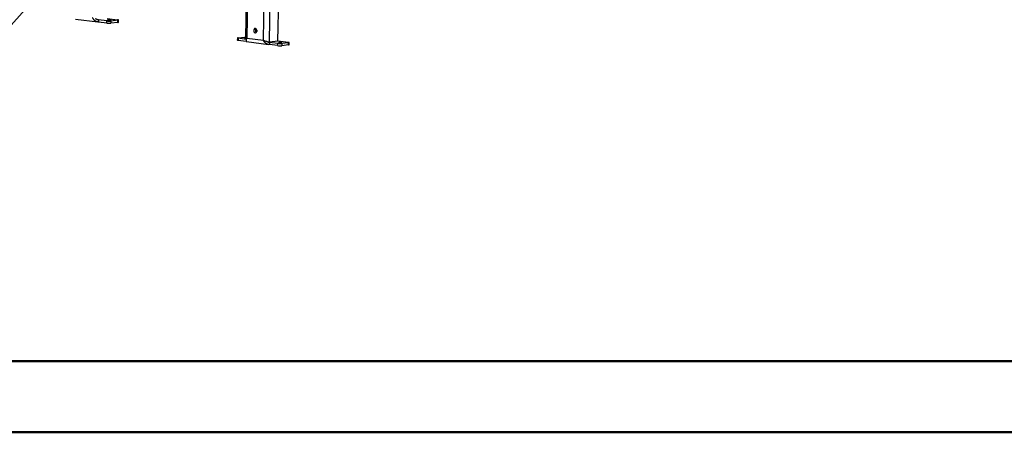
# Model space of a CAD drawing. Units: millimetres. Extents: x 2 to 4202, y 4 to 5944.
# Drawn here: x 1977 to 3361, y 4 to 584 of the extents above; entities that cross this region are included whole.
import ezdxf

# ---------------------------------------------------------------- set-up
doc = ezdxf.new("R2010")
doc.units = ezdxf.units.MM
doc.header["$LTSCALE"] = 20
doc.layers.add('FORMAT', color=7, linetype='Continuous')
doc.dimstyles.new('SLDDIMSTYLE4', dxfattribs={"dimtxt": 0.18, "dimasz": 66.04, "dimexe": 0, "dimexo": 0.0625, "dimgap": 0, "dimtad": 0, "dimtih": 1, "dimtoh": 1, "dimdec": 0, "dimrnd": 1e-09, "dimzin": 0, "dimdsep": 46, "dimtxsty": 'Standard', "dimsah": 1, "dimcen": 0.09, "dimadec": 0, "dimazin": 0, "dimtfac": 66.04, "dimtdec": 0, "dimtofl": 0, "dimtmove": 0, "dimatfit": 3, "dimfxl": 0, "dimfrac": 2, "dimtolj": 1, "dimtzin": 0, "dimarcsym": 0})

msp = doc.modelspace()

# ---------------------------------------------------------------- linework, layer by layer
at = {"color": 7, "linetype": 'Continuous', "lineweight": 25}
for p, q in [((2297.028, 701.175), (2294.461, 557.029)), ((2340.121, 553.332), (2341.776, 646.277)), ((2055.839, 584.538), (2087.003, 580.427)), ((2088.198, 583.337), (2088.145, 580.36)), ((2099.867, 581.798), (2088.198, 583.337)), ((2099.814, 578.821), (2099.867, 581.798)), ((2100.18, 585.434), (2114.914, 583.491)), ((2105.52, 581.721), (2105.467, 578.744)), ((2115.095, 582.798), (2105.52, 581.721)), ((2115.042, 579.821), (2115.095, 582.798)), ((2116.124, 580.135), (2116.178, 583.112)), ((2099.814, 578.821), (2088.145, 580.36)), ((2115.042, 579.821), (2105.467, 578.744)), ((2310.426, 568.915), (2310.391, 566.975)), ((2283.123, 557.839), (2283.07, 554.861)), ((2284.205, 558.152), (2293.78, 559.229)), ((2284.387, 557.46), (2284.334, 554.483)), ((2295.66, 552.989), (2284.334, 554.483)), ((2295.644, 555.975), (2284.387, 557.46)), ((2296.381, 557.859), (2319.72, 554.78)), ((2340.129, 553.785), (2354.862, 551.841)), ((2295.788, 552.888), (2326.951, 548.778)), ((2328.152, 551.985), (2325.964, 552.274)), ((2328.147, 551.688), (2328.093, 548.711)), ((2339.763, 547.171), (2328.093, 548.711)), ((2339.816, 550.148), (2328.147, 551.688)), ((2340.121, 553.332), (2328.152, 551.985)), ((2339.763, 547.171), (2339.816, 550.148)), ((2345.469, 550.071), (2345.416, 547.094)), ((2354.991, 548.172), (2345.416, 547.094)), ((2355.044, 551.149), (2345.469, 550.071)), ((2354.991, 548.172), (2355.044, 551.149)), ((2356.073, 548.485), (2356.126, 551.462))]:
    msp.add_line(p, q, dxfattribs=at)
at = {"color": 8, "linetype": 'Continuous', "lineweight": 25}
for p, q in [((2298.929, 700.925), (2296.381, 557.859)), ((2319.72, 554.78), (2322.267, 697.846)), ((2328.152, 551.985), (2330.669, 693.372)), ((2088.198, 583.337), (2086.695, 583.536)), ((2328.147, 551.688), (2326.644, 551.886))]:
    msp.add_line(p, q, dxfattribs=at)
at = {"color": 7, "linetype": 'Continuous', "lineweight": 50}
for p, q in [((201.577, 104.296), (4101.577, 104.296)), ((1.577, 4.296), (4201.577, 4.296))]:
    msp.add_line(p, q, dxfattribs=at)
at = {"color": 7, "linetype": 'Continuous', "lineweight": 25, "flags": 128}
for points in [[(2101.589, 582.992), (2101.022, 583.099), (2100.801, 583.218), (2100.96, 583.333), (2101.476, 583.425), (2102.269, 583.48), (2103.219, 583.49), (2104.181, 583.454), (2105.009, 583.377), (2105.577, 583.27), (2105.797, 583.15), (2105.638, 583.036), (2105.122, 582.944), (2104.329, 582.888), (2103.379, 582.878), (2102.417, 582.914), (2101.589, 582.992)], [(2115.095, 582.798), (2115.573, 582.866), (2115.92, 582.945), (2116.124, 583.034), (2116.175, 583.129), (2116.074, 583.225), (2115.822, 583.32), (2115.43, 583.41), (2114.914, 583.491)], [(2310.524, 567.93), (2310.406, 569), (2310.03, 569.977), (2309.441, 570.743), (2308.709, 571.206), (2307.924, 571.31), (2307.18, 571.041), (2306.566, 570.434), (2306.157, 569.561), (2306.002, 568.526), (2306.119, 567.456), (2306.496, 566.479), (2307.085, 565.713), (2307.816, 565.25), (2308.601, 565.147), (2309.346, 565.415), (2309.959, 566.022), (2310.369, 566.896), (2310.524, 567.93)], [(2284.334, 554.483), (2283.817, 554.563), (2283.426, 554.653), (2283.174, 554.748), (2283.072, 554.845), (2283.07, 554.861)], [(2284.205, 558.152), (2283.728, 558.085), (2283.38, 558.005), (2283.177, 557.916), (2283.125, 557.822), (2283.227, 557.725), (2283.479, 557.63), (2283.87, 557.541), (2284.387, 557.46)], [(2294.47, 557.552), (2294.292, 557.574), (2293.724, 557.681), (2293.503, 557.8), (2293.663, 557.915), (2294.178, 558.007), (2294.479, 558.035)], [(2294.501, 559.291), (2294.37, 559.282), (2293.78, 559.229)], [(2341.538, 551.342), (2340.97, 551.449), (2340.749, 551.569), (2340.909, 551.683), (2341.424, 551.775), (2342.217, 551.83), (2343.167, 551.841), (2344.13, 551.804), (2344.957, 551.727), (2345.525, 551.62), (2345.746, 551.5), (2345.586, 551.386), (2345.071, 551.294), (2344.278, 551.239), (2343.328, 551.228), (2342.366, 551.265), (2341.538, 551.342)], [(2355.044, 551.149), (2355.522, 551.216), (2355.869, 551.296), (2356.072, 551.384), (2356.124, 551.479), (2356.022, 551.576), (2355.771, 551.671), (2355.379, 551.76), (2354.862, 551.841)]]:
    msp.add_lwpolyline(points, dxfattribs=at)
at = {"color": 7, "linetype": 'Continuous', "lineweight": 25}
for centre, radius, start, end in [((2103.062, 608.819), 27.209, 263.256121, 275.18265), ((2103.009, 605.842), 27.209, 263.256121, 275.18265), ((2115.194, 581.321), 1.508, 264.222822, 308.099989), ((2311.534, 568.508), 3.489, 175.911568, 236.274213), ((2311.192, 568.851), 3.139, 134.768411, 181.720504), ((2342.958, 574.192), 27.209, 263.256143, 275.18259), ((2343.011, 577.17), 27.209, 263.256143, 275.18259), ((2355.143, 549.672), 1.508, 264.222593, 308.100918)]:
    msp.add_arc(centre, radius, start, end, dxfattribs=at)
for points, knots in [([(2088.145, 580.36), (2087.779, 580.37), (2087.045, 580.389), (2086.144, 580.575), (2085.326, 580.826), (2084.587, 581.13), (2083.769, 581.577), (2083.139, 582.016), (2082.571, 582.477), (2082.07, 582.943), (2081.523, 583.54), (2081.106, 584.075), (2080.707, 584.648), (2080.329, 585.268), (2079.999, 585.909), (2079.829, 586.299), (2079.771, 586.43)], [0, 0, 0, 0, 0.10153182, 0.203462376, 0.25464624, 0.338604495, 0.423568907, 0.509560428, 0.547183705, 0.621555414, 0.693823812, 0.764530183, 0.803498146, 0.881738899, 0.960451783, 1, 1, 1, 1]), ([(2088.198, 583.337), (2088.07, 583.343), (2087.687, 583.359), (2087.057, 583.442), (2086.32, 583.608), (2085.637, 583.833), (2085.006, 584.103), (2084.425, 584.411), (2083.956, 584.699), (2083.695, 584.895), (2083.606, 584.962)], [0, 0, 0, 0, 0.077286539, 0.231005011, 0.382397514, 0.532022611, 0.664481457, 0.797594026, 0.931459738, 1, 1, 1, 1]), ([(2296.061, 556.218), (2295.839, 556.288), (2295.388, 556.43), (2294.905, 556.623), (2294.579, 556.807), (2294.437, 556.98), (2294.48, 557.151), (2294.705, 557.32), (2295.11, 557.493), (2295.58, 557.642), (2296.022, 557.765), (2296.261, 557.828), (2296.381, 557.859)], [0, 0, 0, 0, 0.11011477, 0.22341915, 0.33355028, 0.44687175, 0.55700124, 0.67032464, 0.78045368, 0.89377627, 0.94671694, 1, 1, 1, 1]), ([(2296.381, 557.859), (2296.064, 557.132), (2295.43, 555.679), (2295.254, 553.981), (2295.444, 552.993), (2295.708, 552.998), (2295.805, 552.999)], [0, 0, 0, 0, 0.27960024, 0.55920321, 0.83880408, 1, 1, 1, 1]), ([(2319.72, 554.78), (2320.351, 554.488), (2321.613, 553.904), (2323.997, 553.151), (2326.353, 552.5), (2327.552, 552.157), (2328.152, 551.985)], [0, 0, 0, 0, 0.25000041, 0.499999, 0.74999935, 1, 1, 1, 1]), ([(2328.093, 548.711), (2327.727, 548.72), (2326.994, 548.739), (2326.092, 548.925), (2325.274, 549.176), (2324.535, 549.481), (2323.718, 549.927), (2323.087, 550.366), (2322.52, 550.827), (2322.018, 551.293), (2321.472, 551.891), (2321.054, 552.425), (2320.656, 552.998), (2320.278, 553.618), (2319.948, 554.259), (2319.777, 554.65), (2319.72, 554.78)], [0, 0, 0, 0, 0.1015315, 0.20346245, 0.25464597, 0.33860472, 0.42356816, 0.50956036, 0.54718343, 0.62155505, 0.69382354, 0.76453071, 0.80349762, 0.88173838, 0.96045189, 1, 1, 1, 1]), ([(2328.147, 551.688), (2328.018, 551.693), (2327.636, 551.71), (2327.005, 551.792), (2326.269, 551.959), (2325.586, 552.184), (2324.954, 552.454), (2324.374, 552.761), (2323.905, 553.049), (2323.643, 553.245), (2323.555, 553.312)], [0, 0, 0, 0, 0.07728338, 0.23100347, 0.38239847, 0.53201996, 0.66447864, 0.7975931, 0.93145776, 1, 1, 1, 1])]:
    msp.add_open_spline(points, degree=3, knots=knots, dxfattribs=at)

# ---------------------------------------------------------------- leaders
at = {"layer": 'FORMAT'}
msp.add_leader([(2056.102, 677.946), (1867.427, 466.371)], dimstyle='SLDDIMSTYLE4', dxfattribs=at)

doc.saveas('drawing.dxf')
